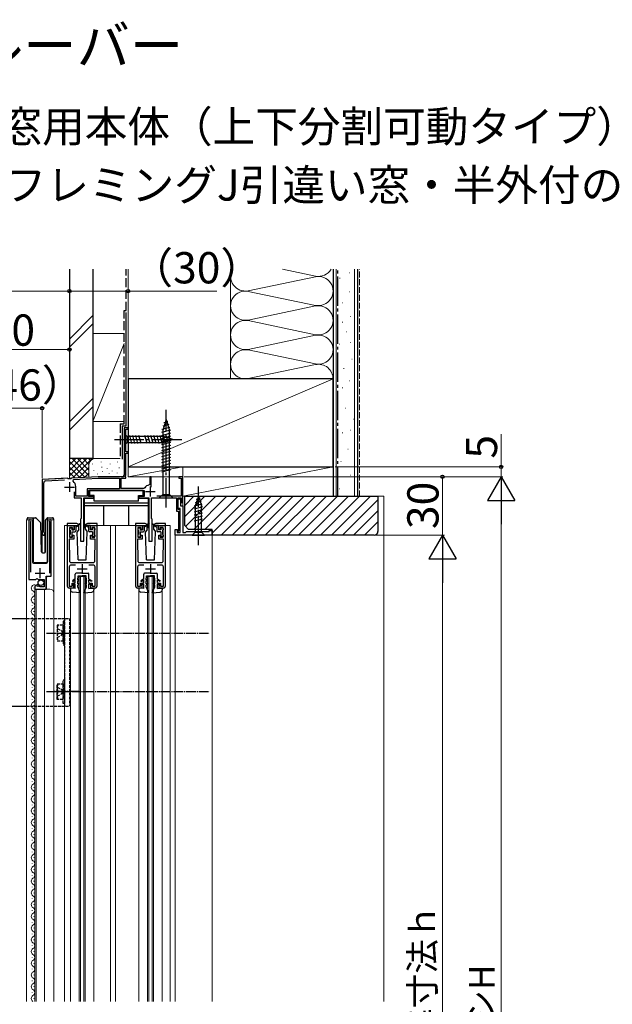
# Model space of a CAD drawing. Extents: x 140 to 1540, y 168 to 2254.
# Drawn here: x 436 to 739, y 633 to 1137 of the extents above; entities that cross this region are included whole.
import ezdxf

# ---------------------------------------------------------------- set-up
doc = ezdxf.new("R2010")
doc.units = 0
doc.linetypes.add('YCENTER_1', pattern=[13, 10, -1, 1, -1])
doc.linetypes.add('YHIDDEN_1', pattern=[4, 3, -1])
for name, color, linetype, lineweight in [('USER1', 3, 'CONTINUOUS', 13), ('YKK_11', 7, 'CONTINUOUS', 30), ('YKK_12', 2, 'CONTINUOUS', 13), ('YKK_13', 4, 'CONTINUOUS', 30), ('YKK_D', 6, 'CONTINUOUS', 13), ('YSS_K', 3, 'CONTINUOUS', 13), ('YSS_KE', 3, 'CONTINUOUS', 30)]:
    doc.layers.add(name, color=color, linetype=linetype, lineweight=lineweight)
doc.styles.add('text-b', font='txt')

msp = doc.modelspace()

# ---------------------------------------------------------------- linework, layer by layer
at = {"layer": 'YKK_11', "linetype": 'ByBlock', "lineweight": -2, "ltscale": 0.5}
for p, q in [((491, 928), (489, 928)), ((489, 928), (489, 904)), ((489.9, 915.7), (489.9, 927.3)), ((489.9, 927.3), (491, 927.3)), ((491, 927.3), (491, 928)), ((491, 915.7), (489.9, 915.7)), ((489.9, 903.9), (489.9, 915)), ((489.9, 915), (491, 915)), ((491, 915), (491, 915.7)), ((460, 902.18), (447, 901.5)), ((460.32, 901.9), (460, 902.18)), ((461.72, 901.97), (460.32, 901.9)), ((462, 902.29), (461.72, 901.97)), ((475.62, 903), (462, 902.29)), ((463.14, 901.55), (475.64, 902.2)), ((488, 903), (475.62, 903)), ((475.64, 902.2), (486.6, 902.2)), ((486.6, 902.2), (486.6, 896.8)), ((487.4, 897), (487.4, 902.2)), ((487.4, 902.2), (489.9, 902.2)), ((489.64, 903.45), (489.9, 903.9)), ((489.75, 903.04), (489.64, 903.45)), ((489.9, 902.78), (489.75, 903.04)), ((489.9, 902.2), (489.9, 902.78)), ((502.9, 903), (502.1, 903)), ((502.1, 903), (502.1, 899.05)), ((502.9, 897.65), (502.9, 903)), ((519, 903), (517, 903)), ((517, 903), (517, 902.3)), ((517, 902.3), (518.2, 902.3)), ((518.2, 902.3), (518.2, 893)), ((519, 889.7), (519, 903)), ((447, 901.5), (447, 873.7)), ((447.8, 874.62), (447.8, 899.79)), ((448.75, 900.79), (458.52, 901.3)), ((462.86, 900.65), (463.14, 901.55)), ((464.2, 893), (464.2, 897.9)), ((499.11, 897), (487.4, 897)), ((499.54, 897.23), (499.11, 897)), ((502.1, 899.05), (501.85, 898.75)), ((463.4, 895.3), (463.4, 892.2)), ((463.4, 892.2), (467, 892.2)), ((470, 893), (464.2, 893)), ((467, 892.2), (467, 881.66)), ((468.3, 870), (468.3, 892.2)), ((468.3, 892.2), (473.4, 892.2)), ((486.6, 896.8), (470, 896.8)), ((470, 896.8), (470, 893)), ((470.8, 892.9), (470.8, 896)), ((470.8, 896), (499.2, 896)), ((473.4, 892.9), (470.8, 892.9)), ((473.4, 892.2), (473.4, 892.9)), ((499.2, 892.9), (496.6, 892.9)), ((496.6, 892.9), (496.6, 892.2)), ((496.6, 892.2), (501.7, 892.2)), ((499.2, 896), (499.2, 892.9)), ((501.7, 892.2), (501.7, 870)), ((503, 881.66), (503, 892.2)), ((503, 892.2), (515.8, 892.2)), ((518.2, 893), (505.8, 893)), ((515.8, 892.2), (515.8, 885.4)), ((516.6, 886.2), (516.6, 892.2)), ((516.6, 892.2), (518.2, 892.2)), ((518.2, 892.2), (518.2, 889.7)), ((516.6, 886.7), (516.6, 891.7)), ((516.6, 891.7), (517.9, 891.7)), ((517.9, 891.7), (517.9, 888)), ((517.9, 888), (519, 888)), ((518.2, 889.7), (519, 889.7)), ((519, 888), (519, 874.5)), ((515.8, 885.4), (516.9, 885.4)), ((517.7, 886.7), (516.6, 886.7)), ((517.7, 886.2), (516.6, 886.2)), ((516.9, 885.4), (516.9, 875.4)), ((517.7, 874.5), (517.7, 886.7)), ((517.7, 874.5), (517.7, 886.2)), ((440.2, 880.45), (440.2, 850.4)), ((441.15, 879.97), (441.2, 880.14)), ((441.15, 854.1), (441.15, 879.97)), ((450.7, 880.14), (450.75, 879.97)), ((450.75, 879.97), (450.75, 853.6)), ((451.7, 852.1), (451.7, 880.45)), ((460, 846.8), (460, 878)), ((460, 878), (463.3, 878)), ((462.5, 877), (461, 877)), ((461, 877), (461, 872)), ((462.5, 876), (462.5, 877)), ((463.3, 878), (463.3, 876)), ((466.88, 881.47), (466.7, 881.2)), ((466.7, 881.2), (466.7, 870)), ((467, 881.66), (466.88, 881.47)), ((471.7, 876), (471.7, 878)), ((471.7, 878), (475, 878)), ((474, 877), (472.5, 877)), ((472.5, 877), (472.5, 876)), ((474, 872), (474, 877)), ((475, 878), (475, 846.8)), ((495, 846.8), (495, 878)), ((495, 878), (498.3, 878)), ((497.5, 877), (496, 877)), ((496, 877), (496, 872)), ((497.5, 876), (497.5, 877)), ((498.3, 878), (498.3, 876)), ((503.12, 881.47), (503, 881.66)), ((503.3, 881.2), (503.12, 881.47)), ((503.3, 870), (503.3, 881.2)), ((506.7, 876), (506.7, 878)), ((506.7, 878), (510, 878)), ((509, 877), (507.5, 877)), ((507.5, 877), (507.5, 876)), ((509, 872), (509, 877)), ((510, 878), (510, 846.8)), ((447.98, 874.34), (447.8, 874.62)), ((461, 872), (462.5, 872)), ((463.3, 876), (462.5, 876)), ((462.5, 872), (462.5, 873)), ((462.5, 873), (463.3, 873)), ((463.3, 873), (463.3, 871)), ((472.5, 876), (471.7, 876)), ((471.7, 871), (471.7, 873)), ((471.7, 873), (472.5, 873)), ((472.5, 873), (472.5, 872)), ((472.5, 872), (474, 872)), ((496, 872), (497.5, 872)), ((498.3, 876), (497.5, 876)), ((497.5, 872), (497.5, 873)), ((497.5, 873), (498.3, 873)), ((498.3, 873), (498.3, 871)), ((507.5, 876), (506.7, 876)), ((506.7, 871), (506.7, 873)), ((506.7, 873), (507.5, 873)), ((507.5, 873), (507.5, 872)), ((507.5, 872), (509, 872)), ((515.2, 873), (515.2, 876)), ((515.2, 876), (516.4, 876)), ((534, 873), (515.2, 873)), ((516.4, 875.5), (516.2, 875.3)), ((516.2, 875.3), (516.2, 874.5)), ((516.2, 874.5), (517.7, 874.5)), ((516.4, 876), (516.4, 875.5)), ((516.9, 875.4), (516.5, 875)), ((516.5, 875), (516.5, 874.5)), ((516.5, 874.5), (517.7, 874.5)), ((519, 874.5), (520.5, 874.5)), ((520.5, 874.5), (521, 875)), ((521, 875), (532.5, 875)), ((532.5, 875), (532.5, 875.5)), ((532.5, 875.5), (534, 875.5)), ((534, 875.5), (534, 873)), ((463.3, 871), (460.8, 871)), ((460.8, 871), (460.98, 859.98)), ((466.7, 870), (468.3, 870)), ((474.2, 871), (471.7, 871)), ((474.02, 859.98), (474.2, 871)), ((498.3, 871), (495.8, 871)), ((495.8, 871), (495.98, 859.98)), ((501.7, 870), (503.3, 870)), ((509.2, 871), (506.7, 871)), ((509.02, 859.98), (509.2, 871)), ((460.9, 856.8), (460.9, 846.9)), ((464.12, 857.8), (461.9, 857.8)), ((461.98, 859), (473.02, 859)), ((473.1, 857.8), (470.88, 857.8)), ((474.1, 846.9), (474.1, 856.8)), ((495.9, 856.8), (495.9, 846.9)), ((499.12, 857.8), (496.9, 857.8)), ((496.98, 859), (508.02, 859)), ((508.1, 857.8), (505.88, 857.8)), ((509.1, 846.9), (509.1, 856.8)), ((449.1, 845.5), (449.1, 852.1)), ((449.1, 852.1), (451.7, 852.1)), ((440.2, 850.4), (443.83, 850.4)), ((443.83, 850.4), (444.37, 850.85)), ((444.37, 850.85), (444.7, 850.7)), ((444.59, 847.35), (444.38, 847.6)), ((444.51, 847.03), (444.59, 847.35)), ((444.98, 846.76), (444.51, 847.03)), ((444.7, 850.7), (445, 850.4)), ((445.55, 847.34), (444.98, 846.76)), ((445, 850.4), (448, 850.4)), ((445.8, 847.23), (445.55, 847.34)), ((445.8, 846.6), (445.8, 847.23)), ((448, 846.6), (445.8, 846.6)), ((448, 850.4), (448, 846.6)), ((460.9, 846.9), (462.3, 846.9)), ((462.3, 846.9), (462.3, 848.5)), ((462.3, 848.5), (463, 848.5)), ((463, 848.5), (463, 846)), ((472, 846), (472, 848.5)), ((472, 848.5), (472.7, 848.5)), ((472.7, 848.5), (472.7, 846.9)), ((472.7, 846.9), (474.1, 846.9)), ((495.9, 846.9), (497.3, 846.9)), ((497.3, 846.9), (497.3, 848.5)), ((497.3, 848.5), (498, 848.5)), ((498, 848.5), (498, 846)), ((507, 846), (507, 848.5)), ((507, 848.5), (507.7, 848.5)), ((507.7, 848.5), (507.7, 846.9)), ((507.7, 846.9), (509.1, 846.9)), ((443.2, 846.3), (443.2, 845.5)), ((443.2, 845.5), (449.1, 845.5)), ((463, 846), (460.8, 846)), ((474.2, 846), (472, 846)), ((498, 846), (495.8, 846)), ((509.2, 846), (507, 846))]:
    msp.add_line(p, q, dxfattribs=at)
at = {"layer": 'YKK_11', "ltscale": 0.5}
for p, q in [((458.5, 897.7), (463.5, 897.7)), ((461, 900.2), (461, 895.2)), ((502.4, 897.9), (502.4, 892.9)), ((499.9, 895.4), (504.9, 895.4)), ((467.5, 858.3), (467.5, 853.3)), ((502.5, 858.3), (502.5, 853.3)), ((443.45, 853.6), (448.45, 853.6)), ((445.95, 851.1), (445.95, 856.1)), ((465, 855.8), (470, 855.8)), ((500, 855.8), (505, 855.8))]:
    msp.add_line(p, q, dxfattribs=at)
at = {"layer": 'YKK_11', "linetype": 'ByBlock', "lineweight": -2, "ltscale": 0.5}
for centre, radius, start, end in [((488, 904), 1, 270, 360), ((448.8, 899.79), 1, 93, 180), ((460.7, 897.9), 3.5, 0, 51.8524), ((502.4, 895.4), 3.4, 99.3324, 147.421), ((440.75, 880.45), 0.55, 325.4396, 180), ((451.15, 880.45), 0.55, 0, 214.5607), ((447.7, 873.7), 0.7, 180, 66.4218), ((461.9, 856.8), 1, 90, 180), ((461.98, 860), 1, 180.955, 270), ((473.02, 860), 1, 270, 359.0453), ((473.1, 856.8), 1, 0, 90), ((496.9, 856.8), 1, 90, 180), ((496.98, 860), 1, 180.955, 270), ((508.02, 860), 1, 270, 359.0453), ((508.1, 856.8), 1, 0, 90), ((444.5, 846.3), 1.3, 95.2159, 180), ((460.8, 846.8), 0.8, 179.9996, 269.9996), ((474.2, 846.8), 0.8, 269.9996, 359.9996), ((495.8, 846.8), 0.8, 179.9996, 269.9996), ((509.2, 846.8), 0.8, 269.9996, 359.9996)]:
    msp.add_arc(centre, radius, start, end, dxfattribs=at)
at = {"layer": 'YKK_12'}
for p, q in [((489, 903), (489, 928)), ((491, 928), (489, 928)), ((491, 903), (491, 928)), ((475.61, 903), (447, 901.5)), ((489, 903), (475.62, 903)), ((519, 903), (491, 903)), ((519, 875), (519, 903)), ((447, 864.03), (447, 901.5)), ((439, 739.18), (439, 881)), ((439, 881), (442, 881)), ((440.2, 881), (440.2, 851.4)), ((442, 881), (442, 859.5)), ((449.9, 881), (453, 881)), ((449.9, 859.5), (449.9, 881)), ((451.7, 881), (451.7, 852.6)), ((453, 881), (453, 739.18)), ((458.5, 878), (458.5, 739.18)), ((460.5, 878), (458.5, 878)), ((495.5, 878), (474.5, 878)), ((482, 878), (482, 739.18)), ((484.5, 739.18), (484.5, 878)), ((509.5, 878), (512.5, 878)), ((512.5, 878), (512.5, 739.18)), ((447, 873), (448.4, 873)), ((448.4, 873), (448.4, 864.02)), ((515.2, 739.18), (515.2, 873)), ((515.2, 873), (534, 873)), ((534, 739.18), (534, 873)), ((443, 858.5), (448.9, 858.5)), ((449.7, 852.1), (449.2, 851.6)), ((449.2, 851.6), (449.2, 845.5)), ((466, 852), (469, 852)), ((466, 852), (466, 739.18)), ((466.7, 739.18), (466.7, 852)), ((468.3, 852), (468.3, 739.18)), ((469, 739.18), (469, 852)), ((501, 852), (504, 852)), ((501, 852), (501, 739.18)), ((501.7, 739.18), (501.7, 852)), ((503.3, 852), (503.3, 739.18)), ((504, 739.18), (504, 852)), ((441.94, 842.9), (441.94, 843.1)), ((442.7, 845.9), (442.7, 846.1)), ((443.2, 845.5), (451, 845.5)), ((443.2, 845.5), (443.2, 739.18)), ((444, 845.5), (444, 739.18)), ((448.2, 845.5), (448.2, 739.18)), ((461.5, 845.1), (461.5, 739.18)), ((473.5, 845.1), (473.5, 739.18)), ((496.5, 845.1), (496.5, 739.18)), ((508.5, 845.1), (508.5, 739.18)), ((441.94, 836.9), (441.94, 837.1)), ((442.7, 839.9), (442.7, 840.1)), ((442.7, 833.9), (442.7, 834.1)), ((441.94, 830.9), (441.94, 831.1)), ((442.7, 827.9), (442.7, 828.1)), ((441.94, 824.9), (441.94, 825.1)), ((442.7, 821.9), (442.7, 822.1)), ((441.94, 818.9), (441.94, 819.1)), ((441.94, 812.9), (441.94, 813.1)), ((442.7, 815.9), (442.7, 816.1)), ((441.94, 806.9), (441.94, 807.1)), ((442.7, 809.9), (442.7, 810.1)), ((442.7, 803.9), (442.7, 804.1)), ((441.94, 800.9), (441.94, 801.1)), ((442.7, 797.9), (442.7, 798.1)), ((441.94, 794.9), (441.94, 795.1)), ((442.7, 791.9), (442.7, 792.1)), ((441.94, 788.9), (441.94, 789.1)), ((442.7, 785.9), (442.7, 786.1)), ((441.94, 782.9), (441.94, 783.1)), ((441.94, 776.9), (441.94, 777.1)), ((442.7, 779.9), (442.7, 780.1)), ((441.94, 770.9), (441.94, 771.1)), ((442.7, 773.9), (442.7, 774.1)), ((442.7, 767.9), (442.7, 768.1)), ((441.94, 764.9), (441.94, 765.1)), ((442.7, 761.9), (442.7, 762.1)), ((441.94, 758.9), (441.94, 759.1)), ((442.7, 755.9), (442.7, 756.1)), ((441.94, 752.9), (441.94, 753.1)), ((441.94, 746.9), (441.94, 747.1)), ((442.7, 749.9), (442.7, 750.1)), ((441.94, 740.9), (441.94, 741.1)), ((442.7, 743.9), (442.7, 744.1)), ((439, 634.5), (439, 739.18)), ((442.7, 737.9), (442.7, 738.1)), ((443.2, 739.18), (443.2, 634.5)), ((444, 739.18), (444, 634.5)), ((448.2, 739.18), (448.2, 634.5)), ((453, 739.18), (453, 634.5)), ((458.5, 739.18), (458.5, 634.5)), ((461.5, 739.18), (461.5, 634.5)), ((466, 739.18), (466, 634.5)), ((466.7, 634.5), (466.7, 739.18)), ((468.3, 739.18), (468.3, 634.5)), ((469, 634.5), (469, 739.18)), ((473.5, 739.18), (473.5, 634.5)), ((482, 739.18), (482, 634.5)), ((484.5, 634.5), (484.5, 739.18)), ((496.5, 739.18), (496.5, 634.5)), ((501, 739.18), (501, 634.5)), ((501.7, 634.5), (501.7, 739.18)), ((503.3, 739.18), (503.3, 634.5)), ((504, 634.5), (504, 739.18)), ((508.5, 739.18), (508.5, 634.5)), ((512.5, 739.18), (512.5, 634.5)), ((515.2, 634.5), (515.2, 739.18)), ((534, 634.5), (534, 739.18)), ((441.94, 734.9), (441.94, 735.1)), ((442.7, 731.9), (442.7, 732.1)), ((441.94, 728.9), (441.94, 729.1)), ((442.7, 725.9), (442.7, 726.1)), ((441.94, 722.9), (441.94, 723.1)), ((441.94, 716.9), (441.94, 717.1)), ((442.7, 719.9), (442.7, 720.1)), ((441.94, 710.9), (441.94, 711.1)), ((442.7, 713.9), (442.7, 714.1)), ((442.7, 707.9), (442.7, 708.1)), ((441.94, 704.9), (441.94, 705.1)), ((442.7, 701.9), (442.7, 702.1)), ((441.94, 698.9), (441.94, 699.1)), ((442.7, 695.9), (442.7, 696.1)), ((441.94, 692.9), (441.94, 693.1)), ((441.94, 686.9), (441.94, 687.1)), ((442.7, 689.9), (442.7, 690.1)), ((441.94, 680.9), (441.94, 681.1)), ((442.7, 683.9), (442.7, 684.1)), ((442.7, 677.9), (442.7, 678.1)), ((441.94, 674.9), (441.94, 675.1)), ((442.7, 671.9), (442.7, 672.1)), ((441.94, 668.9), (441.94, 669.1)), ((442.7, 665.9), (442.7, 666.1)), ((441.94, 662.9), (441.94, 663.1)), ((442.7, 659.9), (442.7, 660.1)), ((441.94, 656.9), (441.94, 657.1)), ((441.94, 650.9), (441.94, 651.1)), ((442.7, 653.9), (442.7, 654.1)), ((441.94, 644.9), (441.94, 645.1)), ((442.7, 647.9), (442.7, 648.1)), ((442.7, 641.9), (442.7, 642.1)), ((441.94, 638.9), (441.94, 639.1)), ((442.7, 635.9), (442.7, 636.1))]:
    msp.add_line(p, q, dxfattribs=at)
for centre, radius, start, end in [((443, 859.5), 1, 180, 270), ((448.9, 859.5), 1, 270, 0), ((443.16, 846), 1.72, 60.9098, 240.7975), ((443.16, 840), 1.72, 119.2025, 240.7975), ((441.48, 843), 1.72, 299.2025, 60.7975), ((451, 843.5), 2, 0, 90), ((441.48, 837), 1.72, 299.2025, 60.7975), ((443.16, 834), 1.72, 119.2025, 240.7975), ((441.48, 831), 1.72, 299.2025, 60.7975), ((443.16, 828), 1.72, 119.2025, 240.7975), ((441.48, 825), 1.72, 299.2025, 60.7975), ((443.16, 822), 1.72, 119.2025, 240.7975), ((443.16, 816), 1.72, 119.2025, 240.7975), ((441.48, 819), 1.72, 299.2025, 60.7975), ((443.16, 810), 1.72, 119.2025, 240.7975), ((441.48, 813), 1.72, 299.2025, 60.7975), ((441.48, 807), 1.72, 299.2025, 60.7975), ((443.16, 804), 1.72, 119.2025, 240.7975), ((441.48, 801), 1.72, 299.2025, 60.7975), ((443.16, 798), 1.72, 119.2025, 240.7975), ((441.48, 795), 1.72, 299.2025, 60.7975), ((443.16, 792), 1.72, 119.2025, 240.7975), ((443.16, 786), 1.72, 119.2025, 240.7975), ((441.48, 789), 1.72, 299.2025, 60.7975), ((443.16, 780), 1.72, 119.2025, 240.7975), ((441.48, 783), 1.72, 299.2025, 60.7975), ((441.48, 777), 1.72, 299.2025, 60.7975), ((443.16, 774), 1.72, 119.2025, 240.7975), ((441.48, 771), 1.72, 299.2025, 60.7975), ((443.16, 768), 1.72, 119.2025, 240.7975), ((441.48, 765), 1.72, 299.2025, 60.7975), ((443.16, 762), 1.72, 119.2025, 240.7975), ((443.16, 756), 1.72, 119.2025, 240.7975), ((441.48, 759), 1.72, 299.2025, 60.7975), ((443.16, 750), 1.72, 119.2025, 240.7975), ((441.48, 753), 1.72, 299.2025, 60.7975), ((441.48, 747), 1.72, 299.2025, 60.7975), ((443.16, 744), 1.72, 119.2025, 240.7975), ((441.48, 741), 1.72, 299.2025, 60.7975), ((443.16, 738), 1.72, 119.2025, 240.7975), ((441.48, 735), 1.72, 299.2025, 60.7975), ((443.16, 732), 1.72, 119.2025, 240.7975), ((443.16, 726), 1.72, 119.2025, 240.7975), ((441.48, 729), 1.72, 299.2025, 60.7975), ((443.16, 720), 1.72, 119.2025, 240.7975), ((441.48, 723), 1.72, 299.2025, 60.7975), ((443.16, 714), 1.72, 119.2025, 240.7975), ((441.48, 717), 1.72, 299.2025, 60.7975), ((441.48, 711), 1.72, 299.2025, 60.7975), ((443.16, 708), 1.72, 119.2025, 240.7975), ((441.48, 705), 1.72, 299.2025, 60.7975), ((443.16, 702), 1.72, 119.2025, 240.7975), ((441.48, 699), 1.72, 299.2025, 60.7975), ((443.16, 696), 1.72, 119.2025, 240.7975), ((443.16, 690), 1.72, 119.2025, 240.7975), ((441.48, 693), 1.72, 299.2025, 60.7975), ((443.16, 684), 1.72, 119.2025, 240.7975), ((441.48, 687), 1.72, 299.2025, 60.7975), ((441.48, 681), 1.72, 299.2025, 60.7975), ((443.16, 678), 1.72, 119.2025, 240.7975), ((441.48, 675), 1.72, 299.2025, 60.7975), ((443.16, 672), 1.72, 119.2025, 240.7975), ((441.48, 669), 1.72, 299.2025, 60.7975), ((443.16, 666), 1.72, 119.2025, 240.7975), ((443.16, 660), 1.72, 119.2025, 240.7975), ((441.48, 663), 1.72, 299.2025, 60.7975), ((443.16, 654), 1.72, 119.2025, 240.7975), ((441.48, 657), 1.72, 299.2025, 60.7975), ((441.48, 651), 1.72, 299.2025, 60.7975), ((443.16, 648), 1.72, 119.2025, 240.7975), ((441.48, 645), 1.72, 299.2025, 60.7975), ((443.16, 642), 1.72, 119.2025, 240.7975), ((441.48, 639), 1.72, 299.2025, 60.7975), ((443.16, 636), 1.72, 119.2025, 240.7975)]:
    msp.add_arc(centre, radius, start, end, dxfattribs=at)
at = {"layer": 'YKK_13', "linetype": 'YCENTER_1', "ltscale": 1.5}
for p, q in [((510.5, 887.2), (510.5, 937.2)), ((484, 922), (519, 922)), ((527, 868), (527, 898))]:
    msp.add_line(p, q, dxfattribs=at)
at = {"layer": 'YKK_13', "ltscale": 1.5}
for p, q in [((510.5, 932.2), (508.75, 926.65)), ((510.5, 932.2), (512.25, 926.65)), ((512.34, 928.19), (508.32, 927.11)), ((511.89, 929.62), (508.85, 928.81)), ((511.44, 931.05), (509.39, 930.5)), ((489, 925.1), (489, 918.9)), ((489, 925.1), (490.55, 923.55)), ((509.08, 923.55), (490.55, 923.55)), ((490.55, 923.55), (490.55, 920.45)), ((492.98, 919.9), (491.85, 924.1)), ((494.53, 919.9), (493.4, 924.1)), ((496.08, 919.9), (494.96, 924.1)), ((497.64, 919.9), (496.51, 924.1)), ((500.74, 919.9), (499.62, 924.1)), ((502.29, 919.9), (501.17, 924.1)), ((503.85, 919.9), (502.72, 924.1)), ((505.4, 919.9), (504.27, 924.1)), ((506.95, 919.9), (505.83, 924.1)), ((508.51, 919.9), (507.38, 924.1)), ((512.79, 926.76), (508.2, 925.53)), ((512.8, 925.21), (508.2, 923.97)), ((512.8, 923.65), (508.2, 922.42)), ((512.8, 922.1), (508.2, 920.87)), ((508.75, 926.65), (508.75, 893.95)), ((509.99, 920.16), (508.93, 924.1)), ((514, 922), (509.08, 923.55)), ((511.42, 920.61), (510.61, 923.65)), ((512.25, 893.95), (512.25, 926.65)), ((512.85, 921.06), (512.3, 923.11)), ((489, 918.9), (490.55, 920.45)), ((490.55, 920.45), (509.08, 920.45)), ((512.8, 920.55), (508.2, 919.31)), ((512.8, 918.99), (508.2, 917.76)), ((512.8, 917.44), (508.2, 916.21)), ((514, 922), (509.08, 920.45)), ((512.8, 915.89), (508.2, 914.66)), ((512.8, 914.34), (508.2, 913.1)), ((512.8, 912.78), (508.2, 911.55)), ((512.8, 911.23), (508.2, 910)), ((512.8, 909.68), (508.2, 908.44)), ((512.8, 908.12), (508.2, 906.89)), ((512.8, 906.57), (508.2, 905.34)), ((468.6, 891.9), (468.6, 877)), ((473.7, 891.9), (468.6, 891.9)), ((498.7, 896), (471.3, 896)), ((471.3, 896), (471.3, 893.4)), ((473.7, 893.4), (471.3, 893.4)), ((473.7, 890.4), (473.7, 893.4)), ((496.3, 890.4), (496.3, 893.4)), ((496.3, 893.4), (498.7, 893.4)), ((501.4, 891.9), (496.3, 891.9)), ((498.7, 893.4), (498.7, 896)), ((501.4, 877), (501.4, 891.9)), ((507, 892.2), (508.75, 893.95)), ((507, 892.2), (514, 892.2)), ((508.75, 893.95), (512.25, 893.95)), ((514, 892.2), (512.25, 893.95)), ((527, 893), (525.45, 888.08)), ((527.94, 891.85), (525.89, 891.3)), ((527, 893), (528.55, 888.08)), ((501.4, 889.4), (468.6, 889.4)), ((501.4, 888), (468.6, 888)), ((496.3, 890.4), (473.7, 890.4)), ((478.6, 878), (478.6, 888)), ((491.4, 878), (491.4, 888)), ((528.84, 888.99), (524.9, 887.93)), ((529.1, 887.51), (524.9, 886.38)), ((528.39, 890.42), (525.35, 889.61)), ((525.45, 888.08), (525.45, 874.55)), ((528.55, 874.55), (528.55, 888.08)), ((439.85, 882), (442.35, 882)), ((442.35, 882), (443.54, 882)), ((442.35, 881.5), (442.35, 882)), ((443.9, 881.85), (446.13, 879.63)), ((448.9, 881.15), (449.6, 881.85)), ((449.75, 881.71), (449.75, 881.96)), ((449.96, 882), (452.25, 882)), ((529.1, 885.95), (524.9, 884.83)), ((529.1, 884.4), (524.9, 883.27)), ((529.1, 882.85), (524.9, 881.72)), ((439.35, 881), (439.35, 881.5)), ((442.35, 881.5), (442.35, 860)), ((446.66, 864.49), (446.27, 879.29)), ((448.75, 864.5), (448.75, 880.79)), ((449.75, 881.29), (449.75, 881.71)), ((449.75, 860), (449.75, 881.29)), ((452.75, 881.5), (452.75, 881)), ((459.8, 879), (459.8, 878)), ((464.75, 879), (459.8, 879)), ((461.3, 876.85), (461.9, 876.85)), ((463.4, 877.92), (463.4, 875.78)), ((463.43, 877.95), (465.2, 877.95)), ((464.2, 877.95), (464.2, 875.25)), ((465.2, 877.65), (464.2, 877.15)), ((466.74, 879.23), (465.2, 877.95)), ((466.86, 879.07), (465.2, 877.65)), ((465.75, 876), (465.75, 878)), ((468.13, 879.07), (469.8, 877.65)), ((468.26, 879.23), (469.8, 877.95)), ((468.6, 877), (469.25, 877)), ((469.25, 876), (469.25, 878)), ((471.57, 877.95), (469.8, 877.95)), ((469.8, 877.65), (470.8, 877.15)), ((475.2, 879), (470.25, 879)), ((470.8, 877.95), (470.8, 875.25)), ((471.6, 877.92), (471.6, 875.78)), ((473.7, 876.85), (473.1, 876.85)), ((475.2, 878), (475.2, 879)), ((494.8, 879), (494.8, 878)), ((499.75, 879), (494.8, 879)), ((496.3, 876.85), (496.9, 876.85)), ((498.4, 877.92), (498.4, 875.78)), ((498.43, 877.95), (500.2, 877.95)), ((499.2, 877.95), (499.2, 875.25)), ((500.2, 877.65), (499.2, 877.15)), ((501.74, 879.23), (500.2, 877.95)), ((501.87, 879.07), (500.2, 877.65)), ((500.75, 876), (500.75, 878)), ((500.75, 877), (501.4, 877)), ((503.14, 879.07), (504.8, 877.65)), ((503.26, 879.23), (504.8, 877.95)), ((504.25, 876), (504.25, 878)), ((506.57, 877.95), (504.8, 877.95)), ((504.8, 877.65), (505.8, 877.15)), ((510.2, 879), (505.25, 879)), ((505.8, 877.95), (505.8, 875.25)), ((506.6, 877.92), (506.6, 875.78)), ((508.7, 876.85), (508.1, 876.85)), ((510.2, 878), (510.2, 879)), ((529.1, 881.29), (524.9, 880.17)), ((461, 876.55), (461, 875.85)), ((461, 873.15), (461, 872.45)), ((461.3, 875.55), (461.3, 873.45)), ((461.3, 872.15), (461.9, 872.15)), ((462.2, 876.55), (462.2, 875.75)), ((462.2, 875.75), (463.37, 875.75)), ((462.2, 874.75), (463.7, 874.75)), ((462.2, 874.75), (462.2, 872.45)), ((465.75, 876), (465.01, 874.71)), ((465.5, 860.5), (465.01, 874.71)), ((469.25, 876), (470, 874.71)), ((469.5, 860.5), (470, 874.71)), ((472.8, 874.75), (471.3, 874.75)), ((472.8, 875.75), (471.63, 875.75)), ((472.8, 876.55), (472.8, 875.75)), ((472.8, 874.75), (472.8, 872.45)), ((473.7, 872.15), (473.1, 872.15)), ((473.7, 875.55), (473.7, 873.45)), ((474, 876.55), (474, 875.85)), ((474, 873.15), (474, 872.45)), ((496, 876.55), (496, 875.85)), ((496, 873.15), (496, 872.45)), ((496.3, 875.55), (496.3, 873.45)), ((496.3, 872.15), (496.9, 872.15)), ((497.2, 876.55), (497.2, 875.75)), ((497.2, 875.75), (498.37, 875.75)), ((497.2, 874.75), (498.7, 874.75)), ((497.2, 874.75), (497.2, 872.45)), ((500.75, 876), (500.01, 874.71)), ((500.5, 860.5), (500.01, 874.71)), ((504.25, 876), (505, 874.71)), ((504.5, 860.5), (505, 874.71)), ((507.8, 874.75), (506.3, 874.75)), ((507.8, 875.75), (506.63, 875.75)), ((507.8, 876.55), (507.8, 875.75)), ((507.8, 874.75), (507.8, 872.45)), ((508.7, 872.15), (508.1, 872.15)), ((508.7, 875.55), (508.7, 873.45)), ((509, 876.55), (509, 875.85)), ((509, 873.15), (509, 872.45)), ((523.9, 873), (525.45, 874.55)), ((523.9, 873), (530.1, 873)), ((525.45, 874.55), (528.55, 874.55)), ((530.1, 873), (528.55, 874.55)), ((447.16, 864), (448.25, 864)), ((443.35, 859), (448.75, 859)), ((465.5, 860.5), (469.5, 860.5)), ((500.5, 860.5), (504.5, 860.5)), ((464, 850.8), (464, 853.1)), ((467.5, 853.6), (464.5, 853.6)), ((465.36, 850.1), (465.4, 852.2)), ((465.4, 852.2), (467.5, 852.2)), ((467.5, 853.6), (470.5, 853.6)), ((469.6, 852.2), (467.5, 852.2)), ((469.64, 850.1), (469.6, 852.2)), ((471, 850.8), (471, 853.1)), ((499, 850.8), (499, 853.1)), ((502.5, 853.6), (499.5, 853.6)), ((500.36, 850.1), (500.4, 852.2)), ((500.4, 852.2), (502.5, 852.2)), ((502.5, 853.6), (505.5, 853.6)), ((504.6, 852.2), (502.5, 852.2)), ((504.64, 850.1), (504.6, 852.2)), ((506, 850.8), (506, 853.1)), ((464, 848.8), (462.35, 847.72)), ((462.35, 847.72), (462.63, 847.3)), ((464, 850.8), (462.5, 849.7)), ((462.5, 849.7), (462.79, 849.3)), ((462.63, 847.3), (464, 848.2)), ((462.79, 849.3), (464, 850.19)), ((464, 848.8), (464, 850.19)), ((464, 845.8), (464, 848.2)), ((465.3, 846.6), (465.31, 847.4)), ((466.6, 843.6), (465.3, 846.6)), ((466.1, 848.4), (465.31, 847.4)), ((465.33, 848.1), (465.35, 849.6)), ((466.1, 848.4), (465.33, 848.1)), ((465.8, 850.3), (465.35, 849.6)), ((465.8, 850.3), (465.36, 850.1)), ((468.4, 843.6), (469.7, 846.6)), ((468.9, 848.4), (469.69, 847.4)), ((468.9, 848.4), (469.67, 848.1)), ((469.2, 850.3), (469.65, 849.6)), ((469.2, 850.3), (469.64, 850.1)), ((469.67, 848.1), (469.65, 849.6)), ((469.7, 846.6), (469.69, 847.4)), ((471, 850.8), (472.5, 849.7)), ((471, 848.8), (471, 850.19)), ((472.21, 849.3), (471, 850.19)), ((471, 848.8), (472.65, 847.72)), ((472.37, 847.3), (471, 848.2)), ((471, 845.8), (471, 848.2)), ((472.5, 849.7), (472.21, 849.3)), ((472.65, 847.72), (472.37, 847.3)), ((499, 848.8), (497.35, 847.72)), ((497.35, 847.72), (497.63, 847.3)), ((499, 850.8), (497.5, 849.7)), ((497.5, 849.7), (497.79, 849.3)), ((497.63, 847.3), (499, 848.2)), ((497.79, 849.3), (499, 850.19)), ((499, 848.8), (499, 850.19)), ((499, 845.8), (499, 848.2)), ((500.3, 846.6), (500.31, 847.4)), ((501.6, 843.6), (500.3, 846.6)), ((501.1, 848.4), (500.31, 847.4)), ((500.33, 848.1), (500.35, 849.6)), ((501.1, 848.4), (500.33, 848.1)), ((500.8, 850.3), (500.35, 849.6)), ((500.8, 850.3), (500.36, 850.1)), ((503.4, 843.6), (504.7, 846.6)), ((503.9, 848.4), (504.69, 847.4)), ((503.9, 848.4), (504.67, 848.1)), ((504.2, 850.3), (504.65, 849.6)), ((504.2, 850.3), (504.64, 850.1)), ((504.67, 848.1), (504.65, 849.6)), ((504.7, 846.6), (504.69, 847.4)), ((506, 850.8), (507.5, 849.7)), ((506, 848.8), (506, 850.19)), ((507.21, 849.3), (506, 850.19)), ((506, 848.8), (507.65, 847.72)), ((507.37, 847.3), (506, 848.2)), ((506, 845.8), (506, 848.2)), ((507.5, 849.7), (507.21, 849.3)), ((507.65, 847.72), (507.37, 847.3)), ((464, 845.8), (461.5, 846)), ((461.5, 846), (461.5, 845.1)), ((466.6, 843.6), (462.61, 843.9)), ((468.4, 843.6), (472.39, 843.9)), ((471, 845.8), (473.5, 846)), ((473.5, 846), (473.5, 845.1)), ((499, 845.8), (496.5, 846)), ((496.5, 846), (496.5, 845.1)), ((501.6, 843.6), (497.61, 843.9)), ((503.4, 843.6), (507.39, 843.9)), ((506, 845.8), (508.5, 846)), ((508.5, 846), (508.5, 845.1))]:
    msp.add_line(p, q, dxfattribs=at)
at = {"layer": 'YKK_13', "ltscale": 0.5}
for p, q in [((401, 830.5), (439, 830.5)), ((401, 785.5), (439, 785.5))]:
    msp.add_line(p, q, dxfattribs=at)
at = {"layer": 'YKK_13', "linetype": 'YHIDDEN_1', "ltscale": 0.5}
for p, q in [((439, 830.5), (461, 830.5)), ((457.7, 827), (454.7, 827)), ((454.7, 827), (454.7, 823)), ((457.7, 829), (457.7, 817)), ((458.5, 829), (457.7, 829)), ((457.7, 819), (457.7, 827)), ((458.5, 830.5), (458.5, 785.5)), ((458.5, 817), (458.5, 829)), ((461, 830.5), (461, 785.5)), ((454.55, 823), (457.7, 823)), ((454.7, 825.25), (456.96, 824.15)), ((454.7, 823), (454.7, 819)), ((454.7, 820.75), (456.96, 821.85)), ((456.96, 824.15), (457.57, 823)), ((456.96, 821.85), (457.57, 823)), ((454.7, 819), (457.7, 819)), ((457.7, 817), (458.5, 817)), ((454.7, 797), (457.7, 797)), ((454.7, 793), (454.7, 797)), ((457.7, 787), (457.7, 799)), ((457.7, 799), (458.5, 799)), ((457.7, 797), (457.7, 789)), ((458.5, 799), (458.5, 787)), ((454.55, 793), (457.7, 793)), ((454.7, 795.25), (456.96, 794.15)), ((454.7, 789), (454.7, 793)), ((454.7, 790.75), (456.96, 791.85)), ((456.96, 794.15), (457.57, 793)), ((456.96, 791.85), (457.57, 793)), ((457.7, 789), (454.7, 789)), ((458.5, 787), (457.7, 787)), ((439, 785.5), (461, 785.5))]:
    msp.add_line(p, q, dxfattribs=at)
at = {"layer": 'YKK_13', "linetype": 'YCENTER_1', "ltscale": 0.5}
for p, q in [((449.2, 823), (532.7, 823)), ((449.2, 793), (532.7, 793)), ((465.64, 793), (453.14, 793))]:
    msp.add_line(p, q, dxfattribs=at)
at = {"layer": 'YKK_13', "ltscale": 1.5}
msp.add_circle((446.35, 848.75), 1.45, dxfattribs=at)
for centre, radius, start, end in [((439.85, 881.5), 0.5, 90, 180), ((443.54, 881.5), 0.5, 45, 90), ((449.96, 881.5), 0.5, 90, 114.4698), ((452.25, 881.5), 0.5, 0, 90), ((445.77, 879.27), 0.5, 1.5, 45), ((449.25, 880.79), 0.5, 135, 180), ((461.3, 876.55), 0.3, 90, 180), ((461.9, 876.55), 0.3, 0, 90), ((463.43, 877.92), 0.03, 90, 180), ((464.75, 878), 1, 0, 90), ((466.8, 879.15), 0.1, 310.539, 129.7359), ((468.2, 879.15), 0.1, 50.2641, 229.461), ((470.25, 878), 1, 90, 180), ((471.57, 877.92), 0.03, 0, 90), ((473.1, 876.55), 0.3, 90, 180), ((473.7, 876.55), 0.3, 0, 90), ((496.3, 876.55), 0.3, 90, 180), ((496.9, 876.55), 0.3, 0, 90), ((498.43, 877.92), 0.03, 90, 180), ((499.75, 878), 1, 0, 90), ((501.8, 879.15), 0.1, 310.539, 129.7359), ((503.2, 879.15), 0.1, 50.2641, 229.461), ((505.25, 878), 1, 90, 180), ((506.57, 877.92), 0.03, 0, 90), ((508.1, 876.55), 0.3, 90, 180), ((508.7, 876.55), 0.3, 0, 90), ((461.3, 875.85), 0.3, 180, 270), ((461.3, 873.15), 0.3, 90, 180), ((461.3, 872.45), 0.3, 180, 270), ((461.9, 872.45), 0.3, 270, 0), ((463.37, 875.78), 0.03, 270, 0), ((463.7, 875.25), 0.5, 270, 0), ((471.3, 875.25), 0.5, 180, 270), ((471.63, 875.78), 0.03, 180, 270), ((473.1, 872.45), 0.3, 180, 270), ((473.7, 875.85), 0.3, 270, 0), ((473.7, 873.15), 0.3, 0, 90), ((473.7, 872.45), 0.3, 270, 0), ((496.3, 875.85), 0.3, 180, 270), ((496.3, 873.15), 0.3, 90, 180), ((496.3, 872.45), 0.3, 180, 270), ((496.9, 872.45), 0.3, 270, 0), ((498.37, 875.78), 0.03, 270, 0), ((498.7, 875.25), 0.5, 270, 0), ((506.3, 875.25), 0.5, 180, 270), ((506.63, 875.78), 0.03, 180, 270), ((508.1, 872.45), 0.3, 180, 270), ((508.7, 875.85), 0.3, 270, 0), ((508.7, 873.15), 0.3, 0, 90), ((508.7, 872.45), 0.3, 270, 0), ((447.16, 864.5), 0.5, 181.5, 270), ((448.25, 864.5), 0.5, 270, 0), ((443.35, 860), 1, 180, 270), ((448.75, 860), 1, 270, 0), ((464.5, 853.1), 0.5, 90, 180), ((470.5, 853.1), 0.5, 0, 90), ((499.5, 853.1), 0.5, 90, 180), ((505.5, 853.1), 0.5, 0, 90), ((462.7, 845.1), 1.2, 180, 265.6519), ((472.3, 845.1), 1.2, 274.3481, 0), ((497.7, 845.1), 1.2, 180, 265.6519), ((507.3, 845.1), 1.2, 274.3481, 0)]:
    msp.add_arc(centre, radius, start, end, dxfattribs=at)
at = {"layer": 'YKK_13', "linetype": 'YHIDDEN_1', "ltscale": 0.5}
for centre in [(460.65, 825), (460.65, 821), (460.65, 795), (460.65, 791)]:
    msp.add_arc(centre, 5.95, 160.3471, 199.6529, dxfattribs=at)
at = {"layer": 'YKK_13', "ltscale": 1.5}
msp.add_open_spline([(449.6, 881.85), (449.61, 881.86), (449.62, 881.87), (449.64, 881.89), (449.65, 881.9), (449.67, 881.91), (449.69, 881.92), (449.71, 881.94), (449.73, 881.95), (449.74, 881.95), (449.75, 881.96)], degree=3, dxfattribs=at)
at = {"layer": 'YKK_D'}
for p, q in [((340, 998), (461, 998)), ((461, 971.5), (461, 999)), ((461, 971.5), (461, 999)), ((461, 998), (491, 998)), ((491, 928.7), (491, 999)), ((491, 998), (536.49, 998)), ((401, 968), (461, 968)), ((461, 951.5), (461, 969)), ((401, 938), (447, 938)), ((447, 902.22), (447, 939))]:
    msp.add_line(p, q, dxfattribs=at)
at = {"layer": 'YKK_D', "ltscale": 1.5}
for p, q in [((682, 908), (682, 924.67)), ((597, 908), (683, 908)), ((682, 903), (682, 908)), ((519.7, 903), (683, 903)), ((519.7, 903), (653, 903)), ((519.7, 903), (683, 903)), ((652, 873), (652, 903)), ((682, 889), (682, 347)), ((534.5, 873), (653, 873)), ((534.5, 873), (653, 873)), ((652, 859), (652, 387))]:
    msp.add_line(p, q, dxfattribs=at)
at = {"layer": 'YKK_D', "lineweight": -2}
for p, q in [((682, 903), (675, 890.88)), ((682, 903), (689, 890.88)), ((682, 903), (682, 878.75)), ((675, 890.88), (689, 890.88)), ((652, 873), (645, 860.88)), ((652, 873), (659, 860.88)), ((652, 873), (652, 848.75)), ((645, 860.88), (659, 860.88))]:
    msp.add_line(p, q, dxfattribs=at)
at = {"layer": 'YKK_D', "linetype": 'ByBlock', "lineweight": -2}
for centre in [(461, 998), (461, 998), (491, 998), (461, 968), (447, 938), (682, 908), (652, 903)]:
    msp.add_circle(centre, 0.85, dxfattribs=at)
at = {"layer": 'YSS_K'}
for p, q in [((491, 953), (491, 1009.18)), ((543.5, 1009.18), (543.5, 953)), ((586.97, 1005.66), (570.11, 1009.18)), ((596, 953), (596, 1009.18)), ((597.5, 893), (597.5, 1009.18)), ((607, 893), (607, 1009.18)), ((552.53, 998.16), (586.97, 1005.34)), ((599.37, 1004.53), (599.57, 1004.53)), ((604.27, 1007.33), (604.47, 1007.33)), ((586.97, 990.66), (552.53, 997.84)), ((604.27, 997.54), (604.47, 997.54)), ((552.53, 983.16), (586.97, 990.34)), ((600.77, 991.95), (600.97, 991.95)), ((461, 973.44), (473, 985.44)), ((586.97, 975.66), (552.53, 982.84)), ((604.97, 984.95), (605.17, 984.95)), ((461, 969.2), (473, 981.2)), ((600.71, 982.08), (600.91, 982.08)), ((473, 976.23), (489, 976.23)), ((473, 976.23), (473, 931.23)), ((491, 931.23), (491, 976.23)), ((552.53, 968.16), (586.97, 975.34)), ((602.81, 977.19), (603.01, 977.19)), ((489, 971.23), (473, 931.23)), ((586.97, 960.66), (552.53, 967.84)), ((599.31, 970.89), (599.51, 970.89)), ((604.91, 971.59), (605.11, 971.59)), ((605.61, 963.2), (605.81, 963.2)), ((552.53, 953.16), (586.97, 960.34)), ((601.41, 958.31), (601.61, 958.31)), ((491, 908), (596, 953)), ((600.71, 948.51), (600.91, 948.51)), ((604.21, 952.01), (604.41, 952.01)), ((473, 943.02), (461, 931.02)), ((461, 926.78), (473, 938.78)), ((602.11, 938.02), (602.31, 938.02)), ((606.31, 932.43), (606.51, 932.43)), ((473, 931.23), (489, 931.23)), ((600.71, 925.44), (600.91, 925.44)), ((604.91, 926.83), (605.11, 926.83)), ((603.51, 917.04), (603.71, 917.04)), ((461, 912.23), (461, 902.23)), ((474, 912.23), (461, 912.23)), ((461, 903.38), (469.86, 912.23)), ((461, 906.2), (467.03, 912.23)), ((461, 909.03), (464.2, 912.23)), ((461, 911.86), (461.37, 912.23)), ((462.31, 912.23), (471, 903.55)), ((462.78, 902.33), (472.69, 912.23)), ((465.14, 912.23), (471, 906.38)), ((467.97, 912.23), (471, 909.2)), ((470.8, 912.23), (471.78, 911.25)), ((473.63, 912.23), (473.65, 912.21)), ((487, 912.23), (474, 912.23)), ((461, 910.72), (469.06, 902.66)), ((461, 907.89), (466.38, 902.52)), ((465.76, 902.48), (471, 907.72)), ((471, 909.23), (471, 902.76)), ((472.83, 909.43), (472.83, 909.63)), ((477.17, 910.43), (477.17, 910.63)), ((477.5, 907.76), (477.5, 907.96)), ((480.29, 907.16), (480.29, 907.36)), ((481.84, 909.43), (481.84, 909.63)), ((485.68, 910.43), (485.68, 910.63)), ((486.51, 907.43), (486.51, 907.63)), ((491, 909.23), (491, 905.7)), ((491, 903), (491, 908)), ((519, 908), (491, 908)), ((519, 908), (491, 903)), ((519, 903), (519, 908)), ((596, 908), (519, 908)), ((519, 908), (519, 893)), ((519, 893), (596, 908)), ((596, 893), (596, 908)), ((600.01, 910.75), (600.21, 910.75)), ((461, 905.06), (463.69, 902.37)), ((468.75, 902.64), (471.02, 904.91)), ((473.5, 906.09), (473.5, 906.29)), ((475.33, 904.23), (475.33, 904.43)), ((477.83, 905.42), (477.83, 905.62)), ((481.26, 904.45), (481.26, 904.65)), ((482.84, 905.76), (482.84, 905.96)), ((485.35, 904.75), (485.35, 904.95)), ((519, 903), (491, 903)), ((604.91, 903.76), (605.11, 903.76)), ((519, 893), (596, 893)), ((520, 882.65, 0), (530.35, 893, 0)), ((520, 888.31, 0), (524.69, 893, 0)), ((520.5, 877.5, 0), (536.01, 893, 0)), ((524.66, 876, 0), (541.66, 893, 0)), ((530.32, 876, 0), (547.32, 893, 0)), ((534, 874.02, 0), (552.98, 893, 0)), ((538.63, 873, 0), (558.63, 893, 0)), ((544.29, 873, 0), (564.29, 893, 0)), ((549.95, 873, 0), (569.95, 893, 0)), ((555.6, 873, 0), (575.6, 893, 0)), ((561.26, 873, 0), (581.26, 893, 0)), ((566.92, 873, 0), (586.92, 893, 0)), ((572.57, 873, 0), (592.57, 893, 0)), ((578.23, 873, 0), (598.23, 893, 0)), ((583.89, 873, 0), (603.89, 893, 0)), ((589.54, 873, 0), (609.54, 893, 0)), ((595.2, 873, 0), (615.2, 893, 0)), ((599.31, 896.76), (599.51, 896.76)), ((619, 893, 0), (622, 893, 0)), ((622, 893, 0), (622, 634.5, 0)), ((600.86, 873, 0), (619, 891.14, 0)), ((606.51, 873, 0), (619, 885.49, 0)), ((612.17, 873, 0), (619, 879.83, 0))]:
    msp.add_line(p, q, dxfattribs=at)
at = {"layer": 'YSS_K', "linetype": 'YHIDDEN_1'}
msp.add_line((609.5, 893), (609.5, 1009.18), dxfattribs=at)
at = {"layer": 'YSS_K'}
for centre, radius, start, end in [((551, 1005.5), 7.5, 150.6586, 281.7835), ((588.5, 1013), 7.5, 258.2165, 329.3371), ((588.5, 998), 7.5, 258.2165, 101.7835), ((551, 990.5), 7.5, 78.2165, 281.7835), ((588.5, 983), 7.5, 258.2165, 101.7835), ((551, 975.5), 7.5, 78.2165, 281.7835), ((588.5, 968), 7.5, 258.2165, 101.7835), ((551, 960.5), 7.5, 78.2165, 281.7835), ((588.5, 953), 7.5, 360, 101.7835), ((474, 909.23), 3, 90, 180)]:
    msp.add_arc(centre, radius, start, end, dxfattribs=at)
at = {"layer": 'YSS_KE', "ltscale": 1.5}
for p, q in [((461, 1009.18), (461, 912.23)), ((473, 1009.18), (473, 912.23)), ((596, 1009.18), (596, 893)), ((608.5, 1009.18), (608.5, 893)), ((490, 929), (490, 987)), ((596, 953), (491, 953)), ((491, 953), (491, 908)), ((596, 908), (596, 953)), ((488, 929), (488, 912)), ((488, 929), (490, 929)), ((473, 912.23), (461, 912.23)), ((491, 908), (596, 908)), ((596, 893), (608.5, 893))]:
    msp.add_line(p, q, dxfattribs=at)
at = {"layer": 'YSS_KE', "linetype": 'YHIDDEN_1', "ltscale": 1.5}
for p, q in [((490, 988), (490, 1009.18)), ((489, 930), (489, 988)), ((489, 988), (490, 988)), ((487, 930), (487, 912)), ((487, 930), (489, 930))]:
    msp.add_line(p, q, dxfattribs=at)
at = {"layer": 'YSS_KE', "linetype": 'YCENTER_1', "ltscale": 1.5}
msp.add_line((598.5, 893), (598.5, 1009.18), dxfattribs=at)
at = {"layer": 'YSS_KE', "linetype": 'ByBlock', "lineweight": -2, "ltscale": 0.5}
for p, q in [((520, 893, 0), (619, 893, 0)), ((520, 878, 0), (520, 893, 0)), ((619, 893, 0), (619, 875, 0)), ((522, 876, 0), (520, 878, 0)), ((534, 876, 0), (522, 876, 0)), ((534, 873, 0), (534, 876, 0)), ((617, 873, 0), (534, 873, 0))]:
    msp.add_line(p, q, dxfattribs=at)
at = {"layer": 'YSS_KE'}
msp.add_arc((617, 875, 0), 2, 270, 0, dxfattribs=at)

# ---------------------------------------------------------------- texts
at = {"layer": 'USER1', "style": 'text-b'}
for s, height, p in [('■ポリカ＋アルミルーバー', 20, (191.8, 1113.68)), ('●標準タイプ 引違い窓用本体（上下分割可動タイプ）＋壁付ブラケット（出幅60）', 16, (223.82, 1074.18)), ('\u3000 在来木造納まり・フレミングJ引違い窓・半外付の場合', 16, (226, 1044.27))]:
    msp.add_text(s, height=height, dxfattribs=at).set_placement(p)
at = {"layer": 'YKK_D', "style": 'text-b'}
for s, p in [('（30）', (492.22, 1001.91)), ('60', (419.14, 970)), ('（46）', (400.77, 941.91))]:
    msp.add_text(s, height=16, dxfattribs=at).set_placement(p)
for s, height, p in [('5', 16, (680, 912.22)), ('30', 16, (650, 876.18)), ('内法基準寸法ｈ', 13, (648.23, 559.99)), ('サッシH', 13, (678.67, 587.16))]:
    msp.add_text(s, height=height, rotation=90, dxfattribs=at).set_placement(p)

doc.saveas('drawing.dxf')
